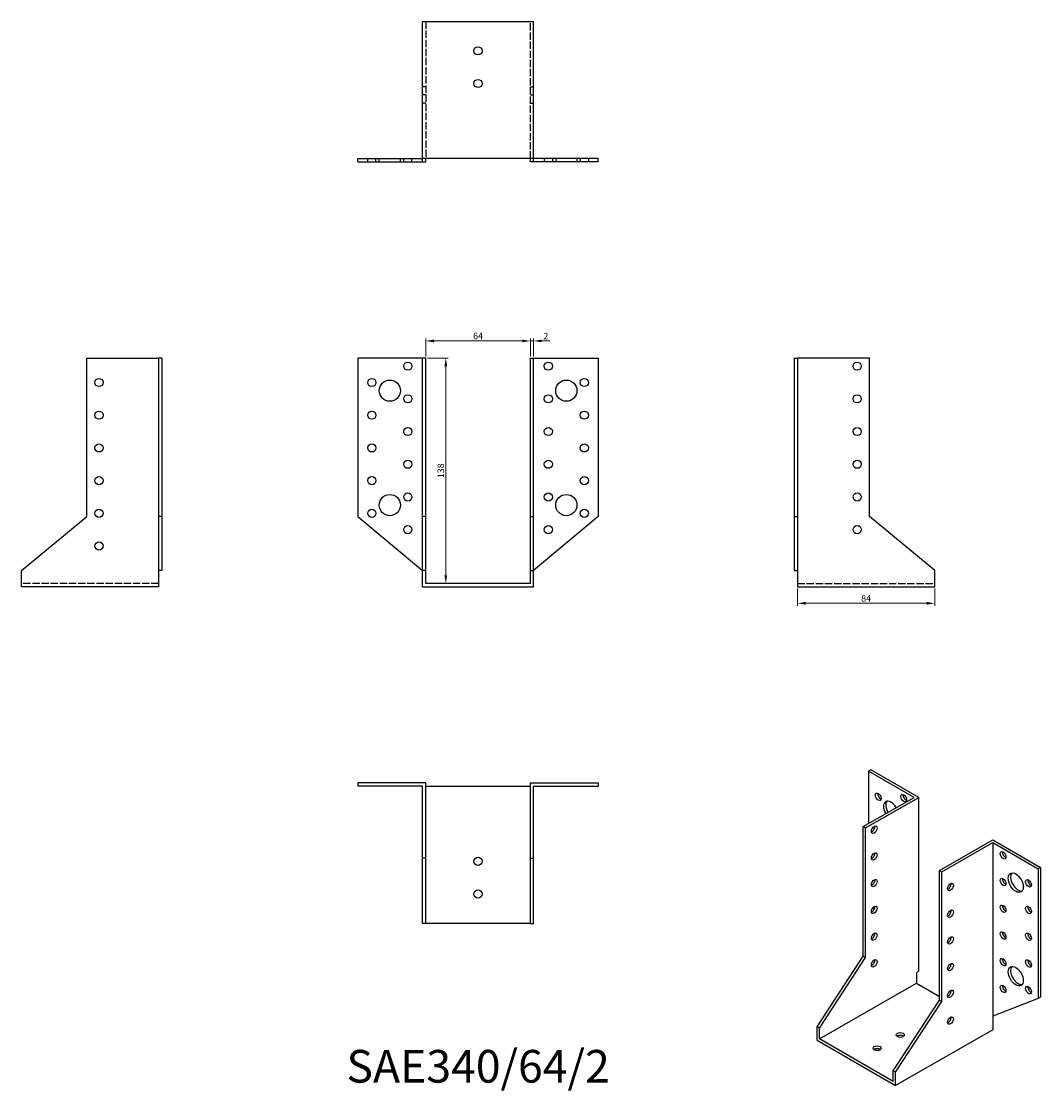
# Model space of a CAD drawing. Units: millimetres. Extents: x 676 to 1299, y 338 to 992.
import ezdxf

# ---------------------------------------------------------------- set-up
doc = ezdxf.new("R2010")
doc.units = ezdxf.units.MM
doc.linetypes.add('DASHED', pattern=[0.2067, 0.1654, -0.0413])
for name, color, linetype, lineweight in [('Dimensions', 1, 'Continuous', 20), ('Hidden', 6, 'DASHED', 25), ('Part', 7, 'Continuous', 25), ('Text', 7, 'Continuous', 25)]:
    doc.layers.add(name, color=color, linetype=linetype, lineweight=lineweight)
doc.styles.add('EU_style', font='arial.ttf')
doc.dimstyles.new('Dim_2D', dxfattribs={"dimtxt": 4, "dimasz": 5, "dimexe": 1.5, "dimexo": 1, "dimgap": 1, "dimtad": 1, "dimdec": 1, "dimdsep": 46, "dimtxsty": 'EU_style', "dimcen": 2.5, "dimclrd": 256, "dimclre": 256, "dimclrt": 256, "dimadec": 0, "dimazin": 0, "dimtfac": 1, "dimtdec": 1, "dimtmove": 0, "dimatfit": 3, "dimfxl": 0, "dimtolj": 1, "dimtzin": 0, "dimlwd": -1, "dimlwe": -1, "dimarcsym": 0})

# ---------------------------------------------------------------- blocks, each defined once
blk = doc.blocks.new('*D3')
at = {"layer": 'Defpoints', "color": 0}
for p in [(987, 796.7), (923, 786.25), (987, 786.25)]:
    blk.add_point(p, dxfattribs=at)
at = {"layer": 'Dimensions'}
for p, q in [((923, 787.25), (923, 798.2)), ((928, 796.7), (982, 796.7)), ((987, 787.25), (987, 798.2))]:
    blk.add_line(p, q, dxfattribs=at)
for points in [[(928, 797.53), (928, 795.86), (923, 796.7)], [(982, 797.53), (982, 795.86), (987, 796.7)]]:
    blk.add_solid(points, dxfattribs=at)
at = {"layer": 'Dimensions', "insert": (955, 799.74), "char_height": 4, "attachment_point": 5, "style": 'EU_style'}
blk.add_mtext('\\A1;64', dxfattribs=at)
blk = doc.blocks.new('*D4')
at = {"layer": 'Defpoints', "color": 0}
for p in [(989, 796.7), (987, 786.25), (989, 786.25)]:
    blk.add_point(p, dxfattribs=at)
at = {"layer": 'Dimensions'}
for p, q in [((982, 796.7), (977, 796.7)), ((987, 787.25), (987, 798.2)), ((987, 796.7), (989, 796.7)), ((989, 787.25), (989, 798.2)), ((994, 796.7), (999, 796.7))]:
    blk.add_line(p, q, dxfattribs=at)
for points in [[(982, 797.53), (982, 795.86), (987, 796.7)], [(994, 797.53), (994, 795.86), (989, 796.7)]]:
    blk.add_solid(points, dxfattribs=at)
at = {"layer": 'Dimensions', "insert": (996.5, 799.71), "char_height": 4, "attachment_point": 5, "style": 'EU_style'}
blk.add_mtext('\\A1;2', dxfattribs=at)
blk = doc.blocks.new('*D5')
at = {"layer": 'Defpoints', "color": 0}
for p in [(923, 786.25), (923, 648.25), (935.25, 648.25)]:
    blk.add_point(p, dxfattribs=at)
at = {"layer": 'Dimensions'}
for p, q in [((924, 786.25), (936.75, 786.25)), ((935.25, 781.25), (935.25, 653.25)), ((924, 648.25), (936.75, 648.25))]:
    blk.add_line(p, q, dxfattribs=at)
for points in [[(934.42, 781.25), (936.08, 781.25), (935.25, 786.25)], [(934.42, 653.25), (936.08, 653.25), (935.25, 648.25)]]:
    blk.add_solid(points, dxfattribs=at)
at = {"layer": 'Dimensions', "insert": (932.21, 717.25), "char_height": 4, "attachment_point": 5, "rotation": 90, "style": 'EU_style'}
blk.add_mtext('\\A1;138', dxfattribs=at)
blk = doc.blocks.new('*D6')
at = {"layer": 'Defpoints', "color": 0}
for p in [(1150.5, 646.25), (1234.5, 646.25), (1234.5, 636.16)]:
    blk.add_point(p, dxfattribs=at)
at = {"layer": 'Dimensions'}
for p, q in [((1150.5, 645.25), (1150.5, 634.66)), ((1234.5, 645.25), (1234.5, 634.66)), ((1155.5, 636.16), (1229.5, 636.16))]:
    blk.add_line(p, q, dxfattribs=at)
for points in [[(1155.5, 636.99), (1155.5, 635.32), (1150.5, 636.16)], [(1229.5, 636.99), (1229.5, 635.32), (1234.5, 636.16)]]:
    blk.add_solid(points, dxfattribs=at)
at = {"layer": 'Dimensions', "insert": (1192.5, 639.2), "char_height": 4, "attachment_point": 5, "style": 'EU_style'}
blk.add_mtext('\\A1;84', dxfattribs=at)

msp = doc.modelspace()

# ---------------------------------------------------------------- linework, layer by layer
at = {"layer": 'Hidden', "ltscale": 27.092405}
for p, q in [((923, 992.25), (923, 908.25)), ((987, 908.25), (987, 992.25)), ((759.5, 648.25), (675.5, 648.25)), ((1150.5, 648.25), (1234.5, 648.25))]:
    msp.add_line(p, q, dxfattribs=at)
at = {"layer": 'Hidden', "ltscale": 3.809293}
for p, q in [((923, 952.25), (921, 952.25)), ((987, 952.25), (989, 952.25)), ((923, 947.25), (921, 947.25)), ((923, 942.25), (921, 942.25)), ((987, 947.25), (989, 947.25)), ((987, 942.25), (989, 942.25)), ((887.5, 906.25), (887.5, 908.25)), ((892.5, 906.25), (892.5, 908.25)), ((894.5, 906.25), (894.5, 908.25)), ((907.5, 906.25), (907.5, 908.25)), ((909.5, 906.25), (909.5, 908.25)), ((914.5, 906.25), (914.5, 908.25)), ((995.5, 908.25), (995.5, 906.25)), ((1000.5, 908.25), (1000.5, 906.25)), ((1002.5, 908.25), (1002.5, 906.25)), ((1015.5, 908.25), (1015.5, 906.25)), ((1017.5, 908.25), (1017.5, 906.25)), ((1022.5, 908.25), (1022.5, 906.25))]:
    msp.add_line(p, q, dxfattribs=at)
at = {"layer": 'Part'}
for p, q in [((921, 992.25), (989, 992.25)), ((921, 908.25), (921, 992.25)), ((989, 908.25), (989, 992.25)), ((881.5, 908.25), (921, 908.25)), ((881.5, 906.25), (881.5, 908.25)), ((881.5, 906.25), (921, 906.25)), ((921, 906.25), (921, 908.25)), ((989, 908.25), (921, 908.25)), ((921, 906.25), (923, 906.25)), ((923, 906.25), (923, 908.25)), ((987, 906.25), (987, 908.25)), ((989, 906.25), (987, 906.25)), ((1028.5, 908.25), (989, 908.25)), ((989, 906.25), (989, 908.25)), ((1028.5, 906.25), (989, 906.25)), ((1028.5, 906.25), (1028.5, 908.25)), ((715.5, 786.25), (759.5, 786.25)), ((715.5, 689.25), (715.5, 786.25)), ((759.5, 786.25), (759.5, 689.25)), ((761.5, 786.25), (759.5, 786.25)), ((761.5, 786.25), (761.5, 689.25)), ((921, 786.25), (881.5, 786.25)), ((881.5, 786.25), (881.5, 689.25)), ((923, 786.25), (921, 786.25)), ((921, 689.25), (921, 786.25)), ((923, 689.25), (923, 786.25)), ((987, 786.25), (989, 786.25)), ((987, 689.25), (987, 786.25)), ((989, 786.25), (1028.5, 786.25)), ((989, 689.25), (989, 786.25)), ((1028.5, 786.25), (1028.5, 689.25)), ((1148.5, 786.25), (1148.5, 689.25)), ((1148.5, 786.25), (1150.5, 786.25)), ((1150.5, 786.25), (1150.5, 689.25)), ((1194.5, 786.25), (1150.5, 786.25)), ((1194.5, 689.25), (1194.5, 786.25)), ((675.5, 656.25), (715.5, 689.25)), ((759.5, 689.25), (759.5, 656.25)), ((761.5, 689.25), (759.5, 689.25)), ((761.5, 689.25), (761.5, 656.25)), ((881.5, 689.25), (921, 656.25)), ((923, 689.25), (921, 689.25)), ((921, 656.25), (921, 689.25)), ((923, 656.25), (923, 689.25)), ((987, 689.25), (989, 689.25)), ((987, 656.25), (987, 689.25)), ((1028.5, 689.25), (989, 656.25)), ((989, 656.25), (989, 689.25)), ((1148.5, 689.25), (1148.5, 656.25)), ((1148.5, 689.25), (1150.5, 689.25)), ((1150.5, 689.25), (1150.5, 656.25)), ((1234.5, 656.25), (1194.5, 689.25)), ((675.5, 646.25), (675.5, 656.25)), ((761.5, 656.25), (759.5, 656.25)), ((759.5, 656.25), (759.5, 646.25)), ((923, 656.25), (921, 656.25)), ((921, 646.25), (921, 656.25)), ((923, 648.25), (923, 656.25)), ((987, 656.25), (989, 656.25)), ((987, 648.25), (987, 656.25)), ((989, 646.25), (989, 656.25)), ((1148.5, 656.25), (1150.5, 656.25)), ((1150.5, 656.25), (1150.5, 646.25)), ((1234.5, 646.25), (1234.5, 656.25)), ((987, 648.25), (923, 648.25)), ((759.5, 646.25), (675.5, 646.25)), ((921, 646.25), (989, 646.25)), ((1150.5, 646.25), (1234.5, 646.25)), ((1195.35, 534.29), (1193.93, 533.48)), ((1221.86, 517.39), (1193.93, 533.48)), ((1193.93, 533.48), (1193.93, 501.31)), ((1224.69, 517.39), (1195.35, 534.29)), ((881.5, 526.25), (881.5, 524.25)), ((923, 526.25), (881.5, 526.25)), ((921, 524.25), (881.5, 524.25)), ((921, 480.25), (921, 524.25)), ((923, 480.25), (923, 526.25)), ((923, 524.25), (987, 524.25)), ((987, 526.25), (1028.5, 526.25)), ((987, 480.25), (987, 526.25)), ((989, 524.25), (1028.5, 524.25)), ((989, 480.25), (989, 524.25)), ((1028.5, 526.25), (1028.5, 524.25)), ((1190.75, 499.48), (1221.86, 517.39)), ((1192.16, 498.66), (1224.69, 517.39)), ((1224.69, 411.11), (1224.69, 517.39)), ((1192.16, 498.66), (1190.75, 499.48)), ((1190.75, 420.17), (1190.75, 499.48)), ((1192.16, 419.36), (1192.16, 498.66)), ((1237.42, 472.6), (1269.95, 491.33)), ((1269.95, 491.33), (1299.29, 474.43)), ((1238.83, 471.79), (1269.95, 489.7)), ((1269.95, 489.7), (1269.95, 383.42)), ((1269.95, 489.7), (1297.88, 473.62)), ((923, 480.25), (921, 480.25)), ((921, 440.25), (921, 480.25)), ((923, 440.25), (923, 480.25)), ((987, 480.25), (989, 480.25)), ((987, 440.25), (987, 480.25)), ((989, 440.25), (989, 480.25)), ((1237.42, 472.6), (1238.83, 471.79)), ((1237.42, 393.3), (1237.42, 472.6)), ((1238.83, 392.49), (1238.83, 471.79)), ((1299.29, 474.43), (1297.88, 473.62)), ((1297.88, 473.62), (1297.88, 394.32)), ((1299.29, 474.43), (1299.29, 395.13)), ((1196.67, 449.95), (1197.4, 448.83)), ((923, 440.25), (921, 440.25)), ((987, 440.25), (923, 440.25)), ((987, 440.25), (989, 440.25)), ((1162.47, 376.91), (1190.75, 420.17)), ((1163.88, 376.09), (1192.16, 419.36)), ((1192.16, 419.36), (1190.75, 420.17)), ((1224.69, 411.11), (1223.28, 410.3)), ((1223.28, 410.3), (1223.28, 403.76)), ((1163.88, 369.55), (1223.28, 403.76)), ((1223.28, 403.76), (1237.42, 395.61)), ((1209.13, 350.03), (1237.42, 393.3)), ((1237.42, 393.3), (1238.83, 392.49)), ((1297.88, 394.32), (1269.95, 383.42)), ((1299.29, 395.13), (1297.88, 394.32)), ((1210.55, 349.22), (1238.83, 392.49)), ((1269.95, 383.42), (1269.95, 375.25)), ((1163.88, 376.09), (1162.47, 376.91)), ((1162.47, 368.73), (1162.47, 376.91)), ((1163.88, 369.55), (1163.88, 376.09)), ((1269.95, 375.25), (1210.55, 341.04)), ((1162.47, 368.73), (1210.55, 341.04)), ((1209.13, 343.49), (1163.88, 369.55)), ((1209.13, 350.03), (1210.55, 349.22)), ((1209.13, 343.49), (1209.13, 350.03)), ((1210.55, 341.04), (1210.55, 349.22))]:
    msp.add_line(p, q, dxfattribs=at)
for centre, radius in [((955, 974.25), 2.5), ((955, 954.25), 2.5), ((912, 781.25), 2.5), ((998, 781.25), 2.5), ((1187, 781.25), 2.5), ((723, 771.25), 2.5), ((890, 771.25), 2.5), ((901, 766.25), 6.5), ((1009, 766.25), 6.5), ((1020, 771.25), 2.5), ((912, 761.25), 2.5), ((998, 761.25), 2.5), ((1187, 761.25), 2.5), ((723, 751.25), 2.5), ((890, 751.25), 2.5), ((1020, 751.25), 2.5), ((912, 741.25), 2.5), ((998, 741.25), 2.5), ((1187, 741.25), 2.5), ((723, 731.25), 2.5), ((890, 731.25), 2.5), ((1020, 731.25), 2.5), ((912, 721.25), 2.5), ((998, 721.25), 2.5), ((1187, 721.25), 2.5), ((723, 711.25), 2.5), ((890, 711.25), 2.5), ((1020, 711.25), 2.5), ((901, 696.25), 6.5), ((912, 701.25), 2.5), ((998, 701.25), 2.5), ((1009, 696.25), 6.5), ((1187, 701.25), 2.5), ((723, 691.25), 2.5), ((890, 691.25), 2.5), ((1020, 691.25), 2.5), ((912, 681.25), 2.5), ((998, 681.25), 2.5), ((1187, 681.25), 2.5), ((723, 671.25), 2.5), ((955, 478.25), 2.5), ((955, 458.25), 2.5)]:
    msp.add_circle(centre, radius, dxfattribs=at)
for centre, major_axis, ratio in [((1199.94, 517.75), (-1.25, 2.17), 0.578093), ((1215.5, 516.97), (-1.25, 2.17), 0.578093), ((1197.47, 497.63), (1.25, 2.17), 0.578093), ((1276.31, 481.95), (-1.25, 2.17), 0.578093), ((1197.47, 481.28), (1.25, 2.17), 0.578093), ((1284.09, 465.21), (-3.24, 5.63), 0.578093), ((1197.47, 464.93), (1.25, 2.17), 0.578093), ((1244.14, 462.58), (1.25, 2.17), 0.578093), ((1276.31, 465.6), (-1.25, 2.17), 0.578093), ((1291.87, 464.82), (-1.25, 2.17), 0.578093), ((1276.31, 449.25), (-1.25, 2.17), 0.578093), ((1197.47, 448.58), (1.25, 2.17), 0.578093), ((1244.14, 446.23), (1.25, 2.17), 0.578093), ((1291.87, 448.47), (-1.25, 2.17), 0.578093), ((1197.47, 432.22), (1.25, 2.17), 0.578093), ((1244.14, 429.88), (1.25, 2.17), 0.578093), ((1276.31, 432.9), (-1.25, 2.17), 0.578093), ((1291.87, 432.12), (-1.25, 2.17), 0.578093), ((1276.31, 416.55), (-1.25, 2.17), 0.578093), ((1197.47, 415.87), (1.25, 2.17), 0.578093), ((1244.14, 413.53), (1.25, 2.17), 0.578093), ((1284.09, 407.98), (-3.24, 5.63), 0.578093), ((1291.87, 415.77), (-1.25, 2.17), 0.578093), ((1244.14, 397.17), (1.25, 2.17), 0.578093), ((1276.31, 400.2), (-1.25, 2.17), 0.578093), ((1291.87, 399.41), (-1.25, 2.17), 0.578093), ((1244.14, 380.82), (1.25, 2.17), 0.578093), ((1213.38, 372), (2.5, 0), 0.575862), ((1199.23, 363.85), (2.5, 0), 0.575862)]:
    msp.add_ellipse(centre, major_axis=major_axis, ratio=ratio, dxfattribs=at)
for centre, major_axis, ratio, start_param, end_param in [((1201.36, 518.57), (1.25, -2.17), 0.578093, 3.741535, 5.683243), ((1216.91, 517.78), (1.25, -2.17), 0.578093, 3.741535, 5.683243), ((1207.72, 509.19), (-3.24, 5.63), 0.578093, 4.720803, 7.845567), ((1209.13, 510), (-3.24, 5.63), 0.578093, 0.218896, 1.562382), ((1196.05, 498.44), (1.25, 2.17), 0.578093, 3.741535, 5.683243), ((1196.05, 482.09), (1.25, 2.17), 0.578093, 3.741535, 5.683243), ((1277.72, 482.77), (1.25, -2.17), 0.578093, 3.741535, 5.683243), ((1285.5, 466.02), (-3.24, 5.63), 0.578093, 0.218896, 2.922697), ((1196.05, 465.74), (1.25, 2.17), 0.578093, 3.741535, 5.683243), ((1242.72, 463.39), (1.25, 2.17), 0.578093, 3.741535, 5.683243), ((1277.72, 466.42), (1.25, -2.17), 0.578093, 3.741535, 5.683243), ((1293.28, 465.63), (1.25, -2.17), 0.578093, 3.741535, 5.683243), ((1196.05, 449.39), (1.25, 2.17), 0.578093, 3.741535, 5.683243), ((1242.72, 447.04), (1.25, 2.17), 0.578093, 3.741535, 5.683243), ((1277.72, 450.06), (1.25, -2.17), 0.578093, 3.741535, 5.683243), ((1293.28, 449.28), (1.25, -2.17), 0.578093, 3.741535, 5.683243), ((1196.05, 433.04), (1.25, 2.17), 0.578093, 3.741535, 5.683243), ((1242.72, 430.69), (1.25, 2.17), 0.578093, 3.741535, 5.683243), ((1277.72, 433.71), (1.25, -2.17), 0.578093, 3.741535, 5.683243), ((1293.28, 432.93), (1.25, -2.17), 0.578093, 3.741535, 5.683243), ((1196.05, 416.69), (1.25, 2.17), 0.578093, 3.741535, 5.683243), ((1242.72, 414.34), (1.25, 2.17), 0.578093, 3.741535, 5.683243), ((1277.72, 417.36), (1.25, -2.17), 0.578093, 3.741535, 5.683243), ((1285.5, 408.8), (-3.24, 5.63), 0.578093, 0.218896, 2.922697), ((1293.28, 416.58), (1.25, -2.17), 0.578093, 3.741535, 5.683243), ((1242.72, 397.99), (1.25, 2.17), 0.578093, 3.741535, 5.683243), ((1277.72, 401.01), (1.25, -2.17), 0.578093, 3.741535, 5.683243), ((1293.28, 400.23), (1.25, -2.17), 0.578093, 3.741535, 5.683243), ((1242.72, 381.64), (1.25, 2.17), 0.578093, 3.741535, 5.683243), ((1213.38, 370.36), (-2.5, 0), 0.575862, 3.745517, 5.67926), ((1199.23, 362.22), (-2.5, 0), 0.575862, 3.745517, 5.67926)]:
    msp.add_ellipse(centre, major_axis=major_axis, ratio=ratio, start_param=start_param, end_param=end_param, dxfattribs=at)

# ---------------------------------------------------------------- texts
at = {"layer": 'Text', "insert": (955, 350.25), "char_height": 20, "width": 343.6746, "attachment_point": 5, "style": 'EU_style'}
msp.add_mtext('{SAE340/64/2}', dxfattribs=at)

# ---------------------------------------------------------------- dimensions: what is measured, and where the dimension line sits
at = {"layer": 'Dimensions'}
for base, p1, p2, picture, middle in [((987, 796.7), (923, 786.25), (987, 786.25), '*D3', (955, 799.74)), ((1234.5, 636.16), (1150.5, 646.25), (1234.5, 646.25), '*D6', (1192.5, 639.2))]:
    dim = msp.add_linear_dim(base=base, p1=p1, p2=p2, dimstyle='Dim_2D', dxfattribs=at)
    dim.commit()
    dim.dimension.update_dxf_attribs({"geometry": picture, "text_midpoint": middle})
dim = msp.add_linear_dim(base=(989, 796.7), p1=(987, 786.25), p2=(989, 786.25), dimstyle='Dim_2D', override={"dimtmove": 1}, dxfattribs=at)
dim.commit()
dim.dimension.update_dxf_attribs({"geometry": '*D4', "text_midpoint": (996.5, 796.7), "dimtype": 160})
dim = msp.add_linear_dim(base=(935.25, 648.25), p1=(923, 786.25), p2=(923, 648.25), angle=90, dimstyle='Dim_2D', dxfattribs=at)
dim.commit()
dim.dimension.update_dxf_attribs({"geometry": '*D5', "text_midpoint": (932.21, 717.25)})

doc.saveas('drawing.dxf')
